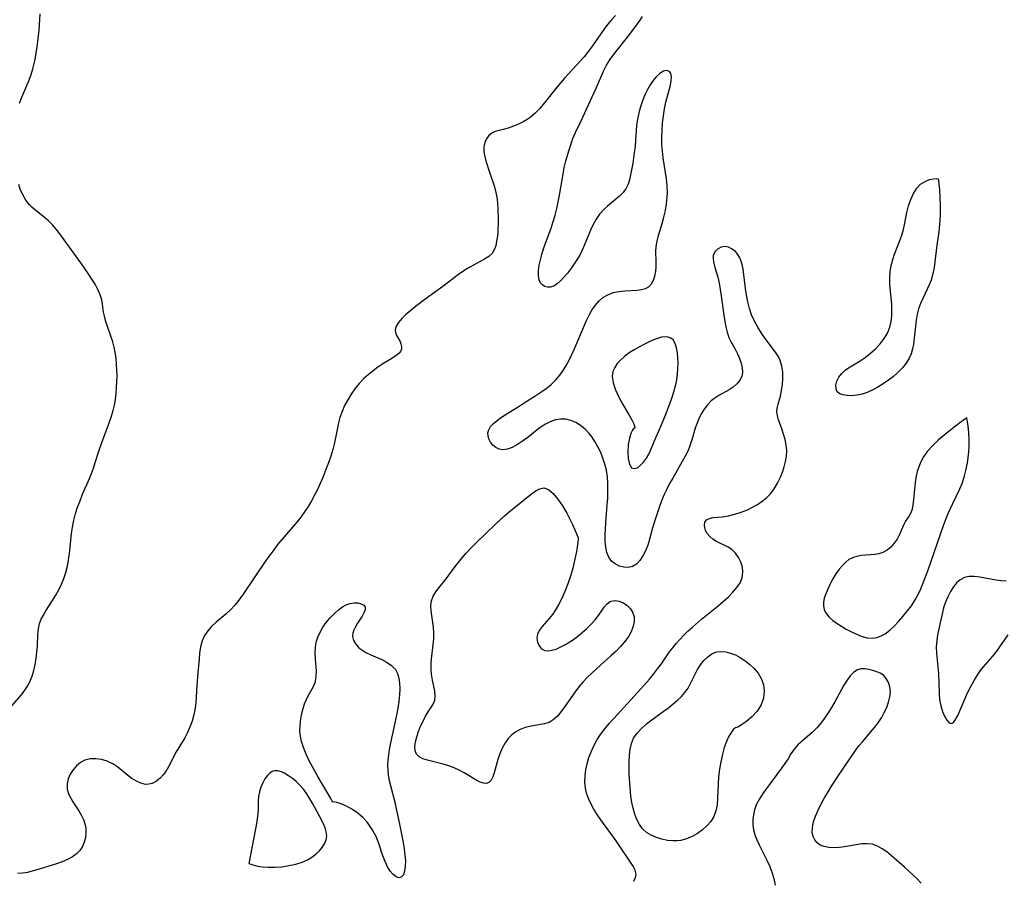
# Model space of a CAD drawing. Extents: x 1786150 to 1794352, y 2748201 to 2756403.
# Drawn here: x 1788441 to 1788711, y 2749688 to 2749924 of the extents above; entities that cross this region are included whole.
import ezdxf

# ---------------------------------------------------------------- set-up
doc = ezdxf.new("R2010")
doc.units = 0

msp = doc.modelspace()

# ---------------------------------------------------------------- linework, layer by layer
at = {"layer": 'Unknown_Line_Type', "color": 0}
for points in [[(1788604.23, 2749924.85, 44), (1788603.13, 2749923.63, 44), (1788602.07, 2749922.32, 44), (1788601.04, 2749920.95, 44), (1788597.94, 2749916.53, 44), (1788596.82, 2749914.99, 44), (1788595.64, 2749913.5, 44), (1788594.57, 2749912.27, 44), (1788592.32, 2749909.89, 44), (1788590.24, 2749907.61, 44), (1788588.25, 2749905.26, 44), (1788584.66, 2749900.72, 44), (1788583.44, 2749899.3, 44), (1788582.17, 2749897.99, 44), (1788580.83, 2749896.85, 44), (1788579.96, 2749896.26, 44), (1788579.06, 2749895.73, 44), (1788577.65, 2749895.01, 44), (1788576.21, 2749894.4, 44), (1788574.8, 2749893.9, 44), (1788573.44, 2749893.51, 44), (1788571.22, 2749892.96, 44), (1788570.29, 2749892.55, 44), (1788569.46, 2749891.89, 44), (1788568.81, 2749891, 44), (1788568.34, 2749889.95, 44), (1788568.1, 2749888.76, 44), (1788568.12, 2749887.38, 44), (1788568.32, 2749886.16, 44), (1788568.66, 2749884.91, 44), (1788569.69, 2749881.81, 44), (1788570.99, 2749877.75, 44), (1788571.41, 2749876.21, 44), (1788571.66, 2749874.95, 44), (1788571.84, 2749873.37, 44), (1788571.92, 2749871.78, 44), (1788571.98, 2749868.83, 44), (1788571.99, 2749867.49, 44), (1788571.95, 2749866.17, 44), (1788571.89, 2749865.21, 44), (1788571.8, 2749864.27, 44), (1788571.61, 2749862.89, 44), (1788571.34, 2749861.62, 44), (1788570.94, 2749860.49, 44), (1788570.35, 2749859.53, 44), (1788569.43, 2749858.7, 44), (1788568.28, 2749857.98, 44), (1788564.29, 2749855.75, 44), (1788562.87, 2749854.9, 44), (1788561.12, 2749853.73, 44), (1788556.82, 2749850.44, 44), (1788552.25, 2749847.13, 44), (1788549.33, 2749844.91, 44), (1788547.97, 2749843.81, 44), (1788546.71, 2749842.72, 44), (1788545.6, 2749841.64, 44), (1788544.69, 2749840.58, 44), (1788544.04, 2749839.55, 44), (1788543.76, 2749838.57, 44), (1788543.84, 2749837.78, 44), (1788544.15, 2749837.01, 44), (1788544.99, 2749835.5, 44), (1788545.34, 2749834.72, 44), (1788545.49, 2749833.97, 44), (1788545.46, 2749833.24, 44), (1788545.21, 2749832.58, 44), (1788544.82, 2749832.11, 44), (1788544.3, 2749831.69, 44), (1788542.83, 2749830.73, 44), (1788540.35, 2749829.18, 44), (1788539.02, 2749828.29, 44), (1788537.67, 2749827.33, 44), (1788536.34, 2749826.24, 44), (1788535.05, 2749825.06, 44), (1788533.84, 2749823.78, 44), (1788532.7, 2749822.38, 44), (1788531.66, 2749820.9, 44), (1788530.71, 2749819.36, 44), (1788529.87, 2749817.77, 44), (1788529.15, 2749816.13, 44), (1788528.58, 2749814.45, 44), (1788528.22, 2749813.07, 44), (1788527.07, 2749807.55, 44), (1788526.61, 2749805.71, 44), (1788526.05, 2749803.86, 44), (1788525.41, 2749802.03, 44), (1788524.72, 2749800.21, 44), (1788523.84, 2749798.01, 44), (1788523.14, 2749796.38, 44), (1788522.39, 2749794.77, 44), (1788521.59, 2749793.19, 44), (1788520.74, 2749791.63, 44), (1788519.84, 2749790.11, 44), (1788518.85, 2749788.61, 44), (1788517.8, 2749787.15, 44), (1788516.71, 2749785.73, 44), (1788515.56, 2749784.36, 44), (1788512.68, 2749781.11, 44), (1788511.51, 2749779.69, 44), (1788510.39, 2749778.22, 44), (1788508.23, 2749775.21, 44), (1788502.04, 2749766.05, 44), (1788500.52, 2749763.96, 44), (1788499.7, 2749762.97, 44), (1788498.52, 2749761.74, 44), (1788497.22, 2749760.55, 44), (1788494.58, 2749758.31, 44), (1788493.35, 2749757.18, 44), (1788492.26, 2749755.98, 44), (1788491.37, 2749754.67, 44), (1788490.73, 2749753.18, 44), (1788490.32, 2749751.55, 44), (1788490.05, 2749749.84, 44), (1788489.88, 2749748.08, 44), (1788489.6, 2749744.47, 44), (1788489.25, 2749740.92, 44), (1788488.97, 2749736.25, 44), (1788488.8, 2749734.69, 44), (1788488.47, 2749732.93, 44), (1788488, 2749731.19, 44), (1788487.4, 2749729.5, 44), (1788486.67, 2749727.88, 44), (1788485.95, 2749726.56, 44), (1788483.63, 2749722.72, 44), (1788481.5, 2749718.62, 44), (1788480.75, 2749717.36, 44), (1788480.08, 2749716.42, 44), (1788479.34, 2749715.59, 44), (1788478.21, 2749714.66, 44), (1788476.99, 2749714.04, 44), (1788476.1, 2749713.83, 44), (1788475.2, 2749713.81, 44), (1788473.95, 2749714.1, 44), (1788472.7, 2749714.68, 44), (1788471.46, 2749715.46, 44), (1788470.24, 2749716.37, 44), (1788467.58, 2749718.55, 44), (1788466.18, 2749719.49, 44), (1788464.68, 2749720.19, 44), (1788463.12, 2749720.65, 44), (1788461.54, 2749720.86, 44), (1788460, 2749720.82, 44), (1788458.56, 2749720.46, 44), (1788457.33, 2749719.8, 44), (1788456.25, 2749718.89, 44), (1788455.31, 2749717.79, 44), (1788454.55, 2749716.58, 44), (1788453.99, 2749715.29, 44), (1788453.67, 2749713.96, 44), (1788453.67, 2749712.62, 44), (1788454, 2749711.41, 44), (1788454.56, 2749710.21, 44), (1788455.28, 2749709.01, 44), (1788456.88, 2749706.57, 44), (1788457.62, 2749705.31, 44), (1788458.15, 2749704.17, 44), (1788458.54, 2749703.01, 44), (1788458.77, 2749701.84, 44), (1788458.81, 2749700.55, 44), (1788458.67, 2749699.25, 44), (1788458.36, 2749697.98, 44), (1788457.85, 2749696.78, 44), (1788457.14, 2749695.7, 44), (1788456.23, 2749694.74, 44), (1788455.16, 2749693.92, 44), (1788453.78, 2749693.16, 44), (1788452.28, 2749692.54, 44), (1788450.71, 2749692, 44), (1788445.96, 2749690.58, 44), (1788444.39, 2749690.07, 44), (1788442.83, 2749689.65, 44), (1788441.46, 2749689.45, 44), (1788440.04, 2749689.37, 44)], [(1788440.58, 2749900.79, 44), (1788441.26, 2749902.44, 44), (1788442.63, 2749905.57, 44), (1788443.23, 2749907.07, 44), (1788443.78, 2749908.59, 44), (1788444.25, 2749910.14, 44), (1788444.85, 2749912.72, 44), (1788445.18, 2749914.44, 44), (1788445.46, 2749916.19, 44), (1788445.66, 2749917.72, 44), (1788445.96, 2749920.81, 44), (1788446.3, 2749925.27, 44)], [(1788609.29, 2749687.29, 44), (1788609.76, 2749688.22, 44), (1788609.9, 2749689.2, 44), (1788609.66, 2749690.27, 44), (1788609.1, 2749691.37, 44), (1788604.45, 2749698.28, 44), (1788600.25, 2749704.08, 44), (1788599.23, 2749705.56, 44), (1788598.28, 2749707.05, 44), (1788597.44, 2749708.57, 44), (1788596.8, 2749709.95, 44), (1788596.3, 2749711.37, 44), (1788595.97, 2749712.81, 44), (1788595.83, 2749714.46, 44), (1788595.89, 2749716.13, 44), (1788596.12, 2749717.81, 44), (1788596.48, 2749719.49, 44), (1788596.96, 2749721.15, 44), (1788597.55, 2749722.79, 44), (1788598.25, 2749724.39, 44), (1788599.08, 2749725.94, 44), (1788600.12, 2749727.52, 44), (1788601.29, 2749729.04, 44), (1788602.53, 2749730.53, 44), (1788603.75, 2749731.92, 44), (1788611.17, 2749740.01, 44), (1788613.55, 2749742.72, 44), (1788614.69, 2749744.09, 44), (1788615.8, 2749745.48, 44), (1788616.85, 2749746.89, 44), (1788619.09, 2749750.15, 44), (1788619.96, 2749751.32, 44), (1788620.91, 2749752.46, 44), (1788621.91, 2749753.57, 44), (1788622.95, 2749754.67, 44), (1788624.13, 2749755.83, 44), (1788625.35, 2749756.97, 44), (1788627.87, 2749759.17, 44), (1788632.45, 2749762.85, 44), (1788633.88, 2749764.05, 44), (1788635.23, 2749765.27, 44), (1788636.47, 2749766.53, 44), (1788637.56, 2749767.82, 44), (1788638.43, 2749769.15, 44), (1788639, 2749770.54, 44), (1788639.16, 2749771.28, 44), (1788639.21, 2749772.04, 44), (1788639.07, 2749773.44, 44), (1788638.66, 2749774.81, 44), (1788638.02, 2749776.1, 44), (1788637.19, 2749777.26, 44), (1788636.17, 2749778.24, 44), (1788635.18, 2749778.9, 44), (1788631.97, 2749780.5, 44), (1788630.97, 2749781.14, 44), (1788630.1, 2749781.87, 44), (1788629.41, 2749782.68, 44), (1788628.97, 2749783.47, 44), (1788628.83, 2749783.85, 44), (1788628.66, 2749784.86, 44), (1788628.79, 2749785.75, 44), (1788629.24, 2749786.43, 44), (1788630.01, 2749786.81, 44), (1788631.05, 2749787.01, 44), (1788633.66, 2749787.27, 44), (1788635.29, 2749787.55, 44), (1788637, 2749787.97, 44), (1788638.74, 2749788.52, 44), (1788640.47, 2749789.2, 44), (1788641.87, 2749789.87, 44), (1788643.22, 2749790.64, 44), (1788644.5, 2749791.5, 44), (1788645.69, 2749792.46, 44), (1788646.76, 2749793.53, 44), (1788647.83, 2749794.93, 44), (1788648.74, 2749796.46, 44), (1788649.51, 2749798.08, 44), (1788650.08, 2749799.5, 44), (1788650.56, 2749800.95, 44), (1788650.93, 2749802.4, 44), (1788651.17, 2749803.86, 44), (1788651.25, 2749805.32, 44), (1788651.12, 2749806.88, 44), (1788650.82, 2749808.42, 44), (1788650.4, 2749809.92, 44), (1788649.92, 2749811.37, 44), (1788649.02, 2749813.88, 44), (1788648.71, 2749814.97, 44), (1788648.57, 2749816.04, 44), (1788648.64, 2749817.08, 44), (1788648.87, 2749818.14, 44), (1788649.51, 2749820.36, 44), (1788649.86, 2749821.92, 44), (1788650.1, 2749823.55, 44), (1788650.22, 2749825.23, 44), (1788650.19, 2749826.9, 44), (1788649.96, 2749828.54, 44), (1788649.49, 2749830.11, 44), (1788648.9, 2749831.29, 44), (1788648.16, 2749832.42, 44), (1788645.36, 2749836.15, 44), (1788644.3, 2749837.68, 44), (1788643.29, 2749839.28, 44), (1788642.39, 2749840.93, 44), (1788641.63, 2749842.66, 44), (1788641.05, 2749844.41, 44), (1788640.6, 2749846.21, 44), (1788640.25, 2749848.04, 44), (1788639.97, 2749849.88, 44), (1788639.26, 2749855.23, 44), (1788638.93, 2749856.87, 44), (1788638.4, 2749858.32, 44), (1788637.84, 2749859.23, 44), (1788637.17, 2749860.01, 44), (1788636.27, 2749860.73, 44), (1788635.3, 2749861.2, 44), (1788634.31, 2749861.4, 44), (1788633.23, 2749861.24, 44), (1788632.28, 2749860.73, 44), (1788631.53, 2749859.96, 44), (1788631.1, 2749858.96, 44), (1788631.05, 2749857.97, 44), (1788631.22, 2749856.88, 44), (1788631.53, 2749855.68, 44), (1788632.3, 2749853.05, 44), (1788632.68, 2749851.39, 44), (1788633, 2749849.66, 44), (1788633.28, 2749847.89, 44), (1788634.02, 2749842.49, 44), (1788634.26, 2749840.9, 44), (1788634.54, 2749839.35, 44), (1788634.91, 2749837.87, 44), (1788635.4, 2749836.48, 44), (1788635.92, 2749835.39, 44), (1788637.08, 2749833.29, 44), (1788637.73, 2749832.01, 44), (1788638.29, 2749830.72, 44), (1788638.73, 2749829.42, 44), (1788639.01, 2749828.15, 44), (1788639.08, 2749826.93, 44), (1788638.89, 2749825.78, 44), (1788638.37, 2749824.71, 44), (1788637.56, 2749823.73, 44), (1788636.56, 2749822.86, 44), (1788635.41, 2749822.06, 44), (1788632.63, 2749820.5, 44), (1788631.27, 2749819.63, 44), (1788630.51, 2749819.03, 44), (1788629.49, 2749817.99, 44), (1788628.59, 2749816.81, 44), (1788627.8, 2749815.53, 44), (1788627.12, 2749814.16, 44), (1788626.53, 2749812.73, 44), (1788626.15, 2749811.6, 44), (1788625.32, 2749808.62, 44), (1788624.79, 2749807.02, 44), (1788624.15, 2749805.43, 44), (1788623.41, 2749803.9, 44), (1788622.58, 2749802.38, 44), (1788619.95, 2749797.88, 44), (1788619.11, 2749796.39, 44), (1788618.31, 2749794.87, 44), (1788617.57, 2749793.32, 44), (1788616.85, 2749791.58, 44), (1788616.2, 2749789.81, 44), (1788615.04, 2749786.24, 44), (1788614.33, 2749783.86, 44), (1788613.37, 2749780.39, 44), (1788613.08, 2749779.45, 44), (1788612.48, 2749777.91, 44), (1788611.76, 2749776.49, 44), (1788610.92, 2749775.26, 44), (1788609.98, 2749774.26, 44), (1788608.91, 2749773.59, 44), (1788607.76, 2749773.32, 44), (1788606.55, 2749773.39, 44), (1788605.34, 2749773.72, 44), (1788604.19, 2749774.3, 44), (1788603.18, 2749775.1, 44), (1788602.38, 2749776.13, 44), (1788601.85, 2749777.41, 44), (1788601.55, 2749778.88, 44), (1788601.43, 2749780.49, 44), (1788601.42, 2749782.19, 44), (1788601.58, 2749785.55, 44), (1788601.99, 2749790.49, 44), (1788602.1, 2749792.42, 44), (1788602.15, 2749794.35, 44), (1788602.13, 2749796.27, 44), (1788602.01, 2749798.17, 44), (1788601.74, 2749800.04, 44), (1788601.34, 2749801.71, 44), (1788600.81, 2749803.34, 44), (1788600.17, 2749804.93, 44), (1788599.43, 2749806.45, 44), (1788598.61, 2749807.91, 44), (1788597.84, 2749809.06, 44), (1788597, 2749810.13, 44), (1788595.88, 2749811.29, 44), (1788594.65, 2749812.29, 44), (1788593.35, 2749813.11, 44), (1788591.98, 2749813.7, 44), (1788590.57, 2749814.03, 44), (1788589.16, 2749814.05, 44), (1788587.75, 2749813.81, 44), (1788586.34, 2749813.34, 44), (1788584.98, 2749812.68, 44), (1788583.85, 2749811.95, 44), (1788582.75, 2749811.14, 44), (1788580.14, 2749809.05, 44), (1788578.72, 2749807.99, 44), (1788577.3, 2749807.05, 44), (1788575.9, 2749806.28, 44), (1788574.55, 2749805.77, 44), (1788573.28, 2749805.61, 44), (1788572.29, 2749805.81, 44), (1788571.39, 2749806.27, 44), (1788570.6, 2749806.93, 44), (1788569.96, 2749807.72, 44), (1788569.49, 2749808.62, 44), (1788569.26, 2749809.46, 44), (1788569.23, 2749810.31, 44), (1788569.42, 2749811.14, 44), (1788569.95, 2749812.04, 44), (1788570.75, 2749812.88, 44), (1788571.73, 2749813.7, 44), (1788572.57, 2749814.31, 44), (1788573.46, 2749814.92, 44), (1788577.55, 2749817.44, 44), (1788579.12, 2749818.49, 44), (1788582.33, 2749820.49, 44), (1788583.77, 2749821.44, 44), (1788585.18, 2749822.47, 44), (1788586.54, 2749823.58, 44), (1788587.81, 2749824.77, 44), (1788588.96, 2749826.07, 44), (1788589.9, 2749827.37, 44), (1788590.73, 2749828.75, 44), (1788591.5, 2749830.19, 44), (1788592.89, 2749833.17, 44), (1788596.3, 2749841.11, 44), (1788596.97, 2749842.56, 44), (1788597.76, 2749843.95, 44), (1788598.66, 2749845.24, 44), (1788599.67, 2749846.4, 44), (1788600.79, 2749847.39, 44), (1788602.11, 2749848.2, 44), (1788603.59, 2749848.76, 44), (1788605.16, 2749849.1, 44), (1788606.76, 2749849.28, 44), (1788610.2, 2749849.45, 44), (1788611.42, 2749849.6, 44), (1788612.52, 2749849.88, 44), (1788613.44, 2749850.38, 44), (1788614.17, 2749851.15, 44), (1788614.7, 2749852.16, 44), (1788615.07, 2749853.32, 44), (1788615.31, 2749854.6, 44), (1788615.43, 2749855.95, 44), (1788615.45, 2749857.33, 44), (1788615.33, 2749860.08, 44), (1788615.39, 2749861.45, 44), (1788615.66, 2749862.93, 44), (1788616.08, 2749864.44, 44), (1788617.07, 2749867.7, 44), (1788617.53, 2749869.47, 44), (1788617.93, 2749871.28, 44), (1788618.24, 2749873.13, 44), (1788618.43, 2749874.99, 44), (1788618.48, 2749876.27, 44), (1788618.44, 2749878.09, 44), (1788618.25, 2749879.99, 44), (1788617.34, 2749885.76, 44), (1788617.13, 2749887.58, 44), (1788617, 2749889.42, 44), (1788616.97, 2749891.39, 44), (1788617.04, 2749893.36, 44), (1788617.18, 2749895.33, 44), (1788617.4, 2749897.27, 44), (1788617.7, 2749899.17, 44), (1788618.08, 2749901, 44), (1788619.31, 2749905.68, 44), (1788619.55, 2749907.01, 44), (1788619.58, 2749908.03, 44), (1788619.43, 2749908.86, 44), (1788619.07, 2749909.44, 44), (1788618.36, 2749909.71, 44), (1788617.45, 2749909.55, 44), (1788616.43, 2749908.94, 44), (1788615.39, 2749907.98, 44), (1788614.56, 2749906.98, 44), (1788613.77, 2749905.82, 44), (1788613.04, 2749904.55, 44), (1788612.32, 2749903.03, 44), (1788611.68, 2749901.44, 44), (1788611.12, 2749899.78, 44), (1788610.65, 2749898.08, 44), (1788610.27, 2749896.37, 44), (1788610.01, 2749894.63, 44), (1788609.89, 2749893.28, 44), (1788609.73, 2749890.58, 44), (1788609.6, 2749888.9, 44), (1788609.41, 2749887.22, 44), (1788608.97, 2749884.26, 44), (1788608.56, 2749881.99, 44), (1788608.09, 2749879.74, 44), (1788607.71, 2749878.52, 44), (1788607.15, 2749877.39, 44), (1788606.34, 2749876.28, 44), (1788605.36, 2749875.26, 44), (1788604.27, 2749874.31, 44), (1788602.03, 2749872.47, 44), (1788600.91, 2749871.45, 44), (1788599.89, 2749870.25, 44), (1788598.97, 2749868.89, 44), (1788598.15, 2749867.42, 44), (1788597.41, 2749865.87, 44), (1788595.74, 2749861.86, 44), (1788595.11, 2749860.45, 44), (1788594.41, 2749859.07, 44), (1788593.8, 2749858.01, 44), (1788592.93, 2749856.64, 44), (1788592, 2749855.33, 44), (1788591.04, 2749854.1, 44), (1788590.07, 2749852.96, 44), (1788589.15, 2749851.97, 44), (1788588.22, 2749851.15, 44), (1788587.28, 2749850.55, 44), (1788586.41, 2749850.27, 44), (1788585.57, 2749850.22, 44), (1788584.79, 2749850.43, 44), (1788584.16, 2749850.86, 44), (1788583.65, 2749851.49, 44), (1788583.3, 2749852.29, 44), (1788583.09, 2749853.48, 44), (1788583.11, 2749854.84, 44), (1788583.3, 2749856.31, 44), (1788583.62, 2749857.76, 44), (1788584.03, 2749859.25, 44), (1788584.51, 2749860.78, 44), (1788585.04, 2749862.32, 44), (1788586.56, 2749866.48, 44), (1788587.14, 2749868.25, 44), (1788587.65, 2749870.05, 44), (1788588.11, 2749871.87, 44), (1788588.52, 2749873.7, 44), (1788588.88, 2749875.54, 44), (1788589.84, 2749881.23, 44), (1788590.19, 2749883.1, 44), (1788590.61, 2749884.93, 44), (1788591.5, 2749887.98, 44), (1788592.21, 2749890.14, 44), (1788592.57, 2749891.1, 44), (1788593.26, 2749892.71, 44), (1788594.82, 2749895.91, 44), (1788596.32, 2749899.1, 44), (1788598.95, 2749904.9, 44), (1788600.97, 2749909.54, 44), (1788601.8, 2749911.15, 44), (1788602.71, 2749912.61, 44), (1788603.72, 2749914.02, 44), (1788608.17, 2749919.7, 44), (1788610.27, 2749922.5, 44), (1788611.03, 2749923.55, 44), (1788611.68, 2749924.54, 44)], [(1788692.82, 2749880.01, 44), (1788693.03, 2749878.58, 44), (1788693.2, 2749876.97, 44), (1788693.34, 2749874.93, 44), (1788693.43, 2749872.59, 44), (1788693.4, 2749870.07, 44), (1788693.23, 2749867.5, 44), (1788693, 2749865.48, 44), (1788692.48, 2749861.77, 44), (1788691.71, 2749855.7, 44), (1788691.37, 2749853.91, 44), (1788690.89, 2749852.18, 44), (1788690.39, 2749850.92, 44), (1788688.59, 2749847.18, 44), (1788687.99, 2749845.78, 44), (1788687.48, 2749844.33, 44), (1788687.07, 2749842.85, 44), (1788686.78, 2749841.23, 44), (1788686.58, 2749839.58, 44), (1788686.26, 2749836.28, 44), (1788686.04, 2749834.66, 44), (1788685.77, 2749833.31, 44), (1788685.39, 2749832.01, 44), (1788684.87, 2749830.77, 44), (1788684.03, 2749829.4, 44), (1788683.01, 2749828.12, 44), (1788681.84, 2749826.92, 44), (1788680.55, 2749825.78, 44), (1788679.18, 2749824.7, 44), (1788677.75, 2749823.7, 44), (1788676.27, 2749822.78, 44), (1788674.76, 2749821.98, 44), (1788673.35, 2749821.36, 44), (1788671.93, 2749820.89, 44), (1788670.52, 2749820.59, 44), (1788669.16, 2749820.47, 44), (1788667.89, 2749820.49, 44), (1788666.76, 2749820.68, 44), (1788665.82, 2749821.03, 44), (1788665.15, 2749821.58, 44), (1788664.8, 2749822.4, 44), (1788664.78, 2749823.4, 44), (1788665.04, 2749824.47, 44), (1788665.58, 2749825.57, 44), (1788666.37, 2749826.6, 44), (1788667.42, 2749827.54, 44), (1788668.66, 2749828.4, 44), (1788671.43, 2749830.08, 44), (1788672.83, 2749831, 44), (1788674.28, 2749832.13, 44), (1788675.64, 2749833.37, 44), (1788676.89, 2749834.72, 44), (1788678, 2749836.16, 44), (1788678.92, 2749837.68, 44), (1788679.6, 2749839.29, 44), (1788679.96, 2749840.8, 44), (1788680.13, 2749842.38, 44), (1788680.16, 2749843.99, 44), (1788680.09, 2749845.63, 44), (1788679.61, 2749850.9, 44), (1788679.56, 2749852.7, 44), (1788679.68, 2749854.44, 44), (1788679.96, 2749856.17, 44), (1788680.39, 2749857.86, 44), (1788680.87, 2749859.28, 44), (1788682.51, 2749863.49, 44), (1788682.92, 2749864.76, 44), (1788683.29, 2749866.05, 44), (1788683.59, 2749867.36, 44), (1788684.26, 2749870.76, 44), (1788684.72, 2749872.56, 44), (1788685.3, 2749874.34, 44), (1788686.04, 2749875.98, 44), (1788686.95, 2749877.39, 44), (1788688.03, 2749878.51, 44), (1788689.26, 2749879.29, 44), (1788690.5, 2749879.78, 44), (1788691.61, 2749880.03, 44), (1788692.42, 2749880.09, 44), (1788692.82, 2749880.01, 44)], [(1788437.82, 2749734.63, 44), (1788441.12, 2749738.4, 44), (1788442.1, 2749739.66, 44), (1788442.81, 2749740.77, 44), (1788443.42, 2749741.94, 44), (1788444.03, 2749743.48, 44), (1788444.5, 2749745.09, 44), (1788444.86, 2749746.73, 44), (1788445.14, 2749748.4, 44), (1788445.35, 2749750.06, 44), (1788445.5, 2749751.71, 44), (1788445.67, 2749754.93, 44), (1788445.8, 2749756.46, 44), (1788446.1, 2749757.93, 44), (1788446.55, 2749759.11, 44), (1788447.16, 2749760.27, 44), (1788447.86, 2749761.42, 44), (1788449.69, 2749764.24, 44), (1788450.6, 2749765.72, 44), (1788451.41, 2749767.21, 44), (1788452.14, 2749768.75, 44), (1788452.78, 2749770.34, 44), (1788453.32, 2749771.98, 44), (1788453.73, 2749773.67, 44), (1788454.05, 2749775.4, 44), (1788454.3, 2749777.15, 44), (1788454.91, 2749782.56, 44), (1788455.16, 2749784.44, 44), (1788455.51, 2749786.29, 44), (1788455.98, 2749788.11, 44), (1788456.55, 2749789.9, 44), (1788457.21, 2749791.67, 44), (1788457.92, 2749793.42, 44), (1788459.77, 2749797.71, 44), (1788460.35, 2749799.16, 44), (1788460.88, 2749800.63, 44), (1788461.38, 2749802.11, 44), (1788462.47, 2749805.57, 44), (1788463.11, 2749807.37, 44), (1788465.15, 2749812.75, 44), (1788465.78, 2749814.56, 44), (1788466.32, 2749816.4, 44), (1788466.66, 2749817.92, 44), (1788466.93, 2749819.45, 44), (1788467.13, 2749821.07, 44), (1788467.27, 2749822.69, 44), (1788467.35, 2749824.32, 44), (1788467.37, 2749825.94, 44), (1788467.34, 2749827.56, 44), (1788467.25, 2749829.16, 44), (1788467.09, 2749830.74, 44), (1788466.88, 2749832.3, 44), (1788466.58, 2749833.82, 44), (1788466.21, 2749835.3, 44), (1788465.71, 2749836.81, 44), (1788464.63, 2749839.71, 44), (1788464.17, 2749841.14, 44), (1788463.89, 2749842.26, 44), (1788463.68, 2749843.36, 44), (1788463.4, 2749845.62, 44), (1788463.19, 2749846.74, 44), (1788462.74, 2749848.17, 44), (1788462.1, 2749849.6, 44), (1788461.33, 2749851.04, 44), (1788460.46, 2749852.49, 44), (1788459.49, 2749853.98, 44), (1788457.42, 2749856.97, 44), (1788451.64, 2749864.94, 44), (1788450.65, 2749866.17, 44), (1788449.61, 2749867.34, 44), (1788448.53, 2749868.43, 44), (1788447.41, 2749869.43, 44), (1788444.68, 2749871.56, 44), (1788443.98, 2749872.18, 44), (1788443.33, 2749872.86, 44), (1788442.32, 2749874.17, 44), (1788441.48, 2749875.61, 44), (1788440.82, 2749877.17, 44), (1788440.42, 2749878.48, 44)], [(1788609.42, 2749811.51, 44), (1788609.19, 2749811.43, 44), (1788608.87, 2749810.98, 44), (1788608.46, 2749810.08, 44), (1788608.08, 2749808.86, 44), (1788607.75, 2749807.05, 44), (1788607.62, 2749805.11, 44), (1788607.73, 2749803.25, 44), (1788608.08, 2749801.71, 44), (1788608.68, 2749800.72, 44), (1788609.4, 2749800.46, 44), (1788610.24, 2749800.72, 44), (1788611.1, 2749801.39, 44), (1788611.94, 2749802.27, 44), (1788612.71, 2749803.3, 44), (1788613.38, 2749804.45, 44), (1788613.83, 2749805.46, 44), (1788614.82, 2749807.89, 44), (1788616.81, 2749812.26, 44), (1788617.99, 2749815.11, 44), (1788619.15, 2749818.2, 44), (1788619.73, 2749819.84, 44), (1788620.25, 2749821.5, 44), (1788620.69, 2749823.16, 44), (1788621.04, 2749824.82, 44), (1788621.26, 2749826.37, 44), (1788621.38, 2749827.91, 44), (1788621.42, 2749829.41, 44), (1788621.37, 2749830.86, 44), (1788621.25, 2749832.24, 44), (1788621.02, 2749833.63, 44), (1788620.64, 2749834.83, 44), (1788620.05, 2749835.77, 44), (1788619.44, 2749836.27, 44), (1788618.71, 2749836.57, 44), (1788617.89, 2749836.67, 44), (1788616.86, 2749836.53, 44), (1788615.75, 2749836.19, 44), (1788614.99, 2749835.89, 44), (1788613.64, 2749835.31, 44), (1788612.25, 2749834.64, 44), (1788610.83, 2749833.89, 44), (1788609.41, 2749833.08, 44), (1788608.04, 2749832.21, 44), (1788606.75, 2749831.27, 44), (1788605.59, 2749830.24, 44), (1788604.73, 2749829.27, 44), (1788604.03, 2749828.23, 44), (1788603.53, 2749827.13, 44), (1788603.33, 2749825.85, 44), (1788603.56, 2749824.05, 44), (1788604.23, 2749822.09, 44), (1788605.18, 2749820.07, 44), (1788606.28, 2749818.08, 44), (1788608.04, 2749815.1, 44), (1788608.74, 2749813.83, 44), (1788609.25, 2749812.78, 44), (1788609.53, 2749811.85, 44), (1788609.42, 2749811.51, 44)], [(1788700.71, 2749814.4, 44), (1788699.81, 2749813.8, 44), (1788698.79, 2749813.07, 44), (1788697.56, 2749812.12, 44), (1788694.53, 2749809.68, 44), (1788692.88, 2749808.27, 44), (1788691.29, 2749806.76, 44), (1788689.86, 2749805.18, 44), (1788688.84, 2749803.74, 44), (1788688.04, 2749802.32, 44), (1788687.49, 2749800.96, 44), (1788687.1, 2749799.66, 44), (1788686.81, 2749798.35, 44), (1788686.66, 2749797.42, 44), (1788686.36, 2749794.83, 44), (1788686.09, 2749791.89, 44), (1788685.91, 2749790.55, 44), (1788685.66, 2749789.34, 44), (1788685.3, 2749788.3, 44), (1788684.87, 2749787.53, 44), (1788683.9, 2749786.09, 44), (1788683.35, 2749784.98, 44), (1788682.24, 2749782.42, 44), (1788681.56, 2749781.11, 44), (1788680.79, 2749779.97, 44), (1788679.88, 2749778.94, 44), (1788678.84, 2749778.08, 44), (1788677.68, 2749777.43, 44), (1788676.59, 2749777.09, 44), (1788675.43, 2749776.89, 44), (1788671.74, 2749776.58, 44), (1788670.49, 2749776.37, 44), (1788669.31, 2749775.99, 44), (1788668.35, 2749775.48, 44), (1788667.46, 2749774.81, 44), (1788666.63, 2749774.01, 44), (1788665.66, 2749772.85, 44), (1788664.76, 2749771.58, 44), (1788663.95, 2749770.22, 44), (1788663.2, 2749768.83, 44), (1788662.54, 2749767.43, 44), (1788661.97, 2749766.06, 44), (1788661.58, 2749764.9, 44), (1788661.36, 2749763.76, 44), (1788661.36, 2749762.78, 44), (1788661.56, 2749761.84, 44), (1788661.94, 2749760.95, 44), (1788662.81, 2749759.83, 44), (1788663.96, 2749758.81, 44), (1788665.07, 2749757.98, 44), (1788666.28, 2749757.19, 44), (1788667.55, 2749756.43, 44), (1788668.86, 2749755.73, 44), (1788670.19, 2749755.09, 44), (1788671.74, 2749754.48, 44), (1788673.27, 2749754.06, 44), (1788674.78, 2749753.95, 44), (1788675.98, 2749754.13, 44), (1788677.15, 2749754.54, 44), (1788678.27, 2749755.14, 44), (1788679.56, 2749756.1, 44), (1788680.79, 2749757.24, 44), (1788681.97, 2749758.5, 44), (1788683.13, 2749759.84, 44), (1788684.35, 2749761.31, 44), (1788685.51, 2749762.84, 44), (1788686.57, 2749764.45, 44), (1788687.38, 2749765.95, 44), (1788688.1, 2749767.51, 44), (1788688.76, 2749769.11, 44), (1788689.96, 2749772.39, 44), (1788694.43, 2749785.09, 44), (1788695.53, 2749787.94, 44), (1788696.75, 2749790.71, 44), (1788698.77, 2749794.9, 44), (1788699.4, 2749796.39, 44), (1788699.98, 2749798.1, 44), (1788700.48, 2749799.97, 44), (1788700.9, 2749802.06, 44), (1788701.19, 2749804.2, 44), (1788701.35, 2749806.31, 44), (1788701.38, 2749808.32, 44), (1788701.28, 2749810.37, 44), (1788701.09, 2749812.11, 44), (1788700.92, 2749813.33, 44), (1788700.71, 2749814.4, 44)], [(1788593.95, 2749781.44, 44), (1788593.98, 2749781.16, 44), (1788593.91, 2749780.3, 44), (1788593.74, 2749778.95, 44), (1788593.45, 2749777.23, 44), (1788593.03, 2749775.23, 44), (1788592.5, 2749773.15, 44), (1788591.86, 2749770.98, 44), (1788591.12, 2749768.82, 44), (1788590.32, 2749766.73, 44), (1788589.47, 2749764.79, 44), (1788588.61, 2749763.12, 44), (1788587.78, 2749761.73, 44), (1788586.91, 2749760.46, 44), (1788586.02, 2749759.29, 44), (1788584.08, 2749757.1, 44), (1788583.29, 2749756.08, 44), (1788582.78, 2749755.04, 44), (1788582.62, 2749753.93, 44), (1788582.79, 2749752.83, 44), (1788583.24, 2749751.83, 44), (1788583.93, 2749751.04, 44), (1788584.85, 2749750.56, 44), (1788585.76, 2749750.46, 44), (1788586.8, 2749750.61, 44), (1788587.91, 2749750.95, 44), (1788589.07, 2749751.44, 44), (1788590.17, 2749752.02, 44), (1788591.29, 2749752.69, 44), (1788592.4, 2749753.42, 44), (1788593.78, 2749754.42, 44), (1788595.12, 2749755.49, 44), (1788596.41, 2749756.61, 44), (1788597.6, 2749757.78, 44), (1788598.67, 2749759, 44), (1788599.58, 2749760.2, 44), (1788601.16, 2749762.45, 44), (1788601.94, 2749763.35, 44), (1788602.79, 2749763.99, 44), (1788603.07, 2749764.11, 44), (1788604.15, 2749764.29, 44), (1788605.29, 2749764.11, 44), (1788606.42, 2749763.63, 44), (1788607.48, 2749762.92, 44), (1788608.39, 2749762, 44), (1788609.03, 2749760.9, 44), (1788609.33, 2749759.75, 44), (1788609.35, 2749758.5, 44), (1788609.12, 2749757.2, 44), (1788608.95, 2749756.67, 44), (1788608.45, 2749755.5, 44), (1788607.69, 2749754.2, 44), (1788606.75, 2749752.94, 44), (1788605.62, 2749751.66, 44), (1788604.39, 2749750.41, 44), (1788603.08, 2749749.18, 44), (1788599, 2749745.52, 44), (1788597.72, 2749744.33, 44), (1788596.48, 2749743.11, 44), (1788595.3, 2749741.85, 44), (1788594.19, 2749740.56, 44), (1788593.16, 2749739.21, 44), (1788590.37, 2749735.19, 44), (1788589.34, 2749733.79, 44), (1788588.28, 2749732.54, 44), (1788587.17, 2749731.51, 44), (1788585.99, 2749730.78, 44), (1788584.76, 2749730.39, 44), (1788582.12, 2749729.97, 44), (1788580.76, 2749729.72, 44), (1788579.41, 2749729.38, 44), (1788578.09, 2749728.91, 44), (1788576.85, 2749728.27, 44), (1788575.75, 2749727.42, 44), (1788574.78, 2749726.4, 44), (1788573.94, 2749725.22, 44), (1788573.15, 2749723.76, 44), (1788572.5, 2749722.2, 44), (1788571.96, 2749720.62, 44), (1788570.91, 2749716.99, 44), (1788570.55, 2749715.89, 44), (1788570.08, 2749715.01, 44), (1788569.47, 2749714.37, 44), (1788568.74, 2749714.05, 44), (1788567.96, 2749714.1, 44), (1788567.1, 2749714.42, 44), (1788566.15, 2749714.92, 44), (1788562.65, 2749716.98, 44), (1788561.31, 2749717.69, 44), (1788559.91, 2749718.34, 44), (1788558.48, 2749718.91, 44), (1788556.96, 2749719.37, 44), (1788552.6, 2749720.44, 44), (1788551.37, 2749720.85, 44), (1788550.35, 2749721.38, 44), (1788549.62, 2749722.08, 44), (1788549.24, 2749723.04, 44), (1788549.17, 2749724.2, 44), (1788549.34, 2749725.5, 44), (1788549.68, 2749726.89, 44), (1788550.16, 2749728.32, 44), (1788550.74, 2749729.75, 44), (1788551.39, 2749731.15, 44), (1788552.09, 2749732.49, 44), (1788552.83, 2749733.71, 44), (1788553.57, 2749734.8, 44), (1788554.22, 2749735.82, 44), (1788554.65, 2749736.87, 44), (1788554.76, 2749738.11, 44), (1788554.61, 2749739.46, 44), (1788553.97, 2749742.43, 44), (1788553.72, 2749744.02, 44), (1788553.64, 2749745.41, 44), (1788553.66, 2749746.82, 44), (1788553.76, 2749748.25, 44), (1788554.22, 2749752.12, 44), (1788554.35, 2749753.72, 44), (1788554.38, 2749755.34, 44), (1788554.29, 2749756.95, 44), (1788553.64, 2749761.46, 44), (1788553.58, 2749762.87, 44), (1788553.75, 2749764.21, 44), (1788554.21, 2749765.44, 44), (1788554.92, 2749766.63, 44), (1788555.78, 2749767.81, 44), (1788557.73, 2749770.24, 44), (1788560.22, 2749773.56, 44), (1788562.18, 2749776.02, 44), (1788563.23, 2749777.23, 44), (1788564.55, 2749778.65, 44), (1788565.92, 2749780.04, 44), (1788571.25, 2749785.18, 44), (1788573.8, 2749787.51, 44), (1788575.05, 2749788.57, 44), (1788581.19, 2749793.55, 44), (1788582.35, 2749794.37, 44), (1788583.47, 2749794.95, 44), (1788584.56, 2749795.18, 44), (1788585.8, 2749794.74, 44), (1788587.11, 2749793.66, 44), (1788588.43, 2749792.11, 44), (1788589.7, 2749790.24, 44), (1788590.88, 2749788.22, 44), (1788591.91, 2749786.21, 44), (1788592.41, 2749785.14, 44), (1788593.06, 2749783.63, 44), (1788593.95, 2749781.44, 44)], [(1788711.49, 2749769.58, 44), (1788710.12, 2749769.66, 44), (1788708.7, 2749769.86, 44), (1788704.26, 2749770.68, 44), (1788702.76, 2749770.87, 44), (1788701.35, 2749770.87, 44), (1788700.04, 2749770.6, 44), (1788698.92, 2749769.99, 44), (1788697.91, 2749769.09, 44), (1788697.01, 2749767.98, 44), (1788696.2, 2749766.7, 44), (1788695.49, 2749765.3, 44), (1788694.87, 2749763.81, 44), (1788694.35, 2749762.26, 44), (1788694.04, 2749761.02, 44), (1788693.38, 2749758.15, 44), (1788693.02, 2749756.53, 44), (1788692.69, 2749754.89, 44), (1788692.45, 2749753.24, 44), (1788692.33, 2749751.58, 44), (1788692.36, 2749749.76, 44), (1788692.89, 2749744.26, 44), (1788693.08, 2749738.74, 44), (1788693.25, 2749736.99, 44), (1788693.58, 2749735.34, 44), (1788694.05, 2749733.83, 44), (1788694.6, 2749732.5, 44), (1788695.21, 2749731.43, 44), (1788695.85, 2749730.72, 44), (1788696.48, 2749730.49, 44), (1788697.07, 2749730.82, 44), (1788697.64, 2749731.6, 44), (1788698.22, 2749732.71, 44), (1788700.16, 2749737.2, 44), (1788700.93, 2749738.92, 44), (1788701.78, 2749740.66, 44), (1788702.7, 2749742.36, 44), (1788703.72, 2749744, 44), (1788704.48, 2749745.07, 44), (1788705.29, 2749746.08, 44), (1788707.82, 2749748.99, 44), (1788708.91, 2749750.4, 44), (1788712.04, 2749754.84, 44)], [(1788526.53, 2749708.97, 44), (1788526.46, 2749709.22, 44), (1788526.08, 2749709.9, 44), (1788522.53, 2749715.94, 44), (1788521.37, 2749717.97, 44), (1788520.26, 2749720.06, 44), (1788519.27, 2749722.14, 44), (1788518.55, 2749723.91, 44), (1788518.03, 2749725.56, 44), (1788517.73, 2749727.04, 44), (1788517.6, 2749728.46, 44), (1788517.63, 2749729.8, 44), (1788517.76, 2749731.12, 44), (1788518.03, 2749732.77, 44), (1788518.4, 2749734.37, 44), (1788518.88, 2749735.9, 44), (1788519.29, 2749736.96, 44), (1788519.75, 2749737.95, 44), (1788520.94, 2749740.03, 44), (1788521.47, 2749741.04, 44), (1788521.86, 2749742.09, 44), (1788522.09, 2749743.48, 44), (1788522.11, 2749744.95, 44), (1788521.88, 2749748.1, 44), (1788521.8, 2749749.72, 44), (1788521.85, 2749751.35, 44), (1788522.07, 2749752.8, 44), (1788522.48, 2749754.22, 44), (1788523.11, 2749755.61, 44), (1788523.9, 2749756.94, 44), (1788524.82, 2749758.2, 44), (1788525.83, 2749759.39, 44), (1788526.43, 2749760.05, 44), (1788527.05, 2749760.67, 44), (1788528.15, 2749761.69, 44), (1788529.28, 2749762.55, 44), (1788530.3, 2749763.11, 44), (1788531.33, 2749763.47, 44), (1788532.47, 2749763.65, 44), (1788533.53, 2749763.6, 44), (1788534.44, 2749763.37, 44), (1788535.13, 2749762.97, 44), (1788535.49, 2749762.41, 44), (1788535.48, 2749761.71, 44), (1788535.18, 2749760.9, 44), (1788534.69, 2749760, 44), (1788533.43, 2749758.04, 44), (1788532.83, 2749757.02, 44), (1788532.42, 2749756.15, 44), (1788532.14, 2749755.28, 44), (1788532.06, 2749754.42, 44), (1788532.31, 2749753.31, 44), (1788532.9, 2749752.27, 44), (1788533.76, 2749751.32, 44), (1788534.85, 2749750.51, 44), (1788535.67, 2749750.04, 44), (1788537.09, 2749749.38, 44), (1788540.09, 2749748.04, 44), (1788541.52, 2749747.29, 44), (1788542.78, 2749746.4, 44), (1788543.79, 2749745.33, 44), (1788544.39, 2749744.22, 44), (1788544.77, 2749742.97, 44), (1788544.97, 2749741.59, 44), (1788545.03, 2749740.13, 44), (1788544.94, 2749738.37, 44), (1788544.73, 2749736.55, 44), (1788544.44, 2749734.69, 44), (1788544.09, 2749732.81, 44), (1788542.49, 2749725.25, 44), (1788542.12, 2749723.39, 44), (1788541.87, 2749721.9, 44), (1788541.72, 2749720.52, 44), (1788541.66, 2749719.13, 44), (1788541.7, 2749717.75, 44), (1788541.86, 2749716.33, 44), (1788542.11, 2749714.91, 44), (1788542.43, 2749713.5, 44), (1788543.62, 2749708.95, 44), (1788544.06, 2749707.06, 44), (1788544.86, 2749703.33, 44), (1788545.59, 2749699.68, 44), (1788545.92, 2749697.89, 44), (1788546.2, 2749696.13, 44), (1788546.42, 2749694.43, 44), (1788546.54, 2749692.82, 44), (1788546.53, 2749691.35, 44), (1788546.35, 2749690.01, 44), (1788545.99, 2749688.97, 44), (1788545.43, 2749688.32, 44), (1788544.76, 2749688.17, 44), (1788544, 2749688.41, 44), (1788543.17, 2749689.04, 44), (1788542.37, 2749689.99, 44), (1788541.63, 2749691.18, 44), (1788540.97, 2749692.61, 44), (1788540.39, 2749694.19, 44), (1788539.29, 2749697.62, 44), (1788538.51, 2749699.52, 44), (1788537.46, 2749701.47, 44), (1788536.14, 2749703.32, 44), (1788534.86, 2749704.69, 44), (1788533.47, 2749705.89, 44), (1788532.03, 2749706.9, 44), (1788530.4, 2749707.79, 44), (1788528.92, 2749708.43, 44), (1788527.7, 2749708.84, 44), (1788526.86, 2749709.02, 44), (1788526.53, 2749708.97, 44)], [(1788637.45, 2749729.42, 44), (1788637.15, 2749729.37, 44), (1788636.67, 2749728.93, 44), (1788636.07, 2749728.13, 44), (1788635.4, 2749727, 44), (1788634.74, 2749725.57, 44), (1788634.12, 2749723.91, 44), (1788633.58, 2749722.06, 44), (1788633.12, 2749720.03, 44), (1788632.78, 2749717.95, 44), (1788632.55, 2749715.88, 44), (1788632.41, 2749713.91, 44), (1788632.27, 2749710, 44), (1788632.12, 2749708.24, 44), (1788631.8, 2749706.56, 44), (1788631.24, 2749705.01, 44), (1788630.41, 2749703.64, 44), (1788629.35, 2749702.41, 44), (1788628.11, 2749701.3, 44), (1788626.75, 2749700.32, 44), (1788625.3, 2749699.49, 44), (1788623.76, 2749698.85, 44), (1788622.17, 2749698.43, 44), (1788621.15, 2749698.31, 44), (1788620.11, 2749698.29, 44), (1788618.54, 2749698.43, 44), (1788616.99, 2749698.74, 44), (1788615.5, 2749699.21, 44), (1788614.08, 2749699.84, 44), (1788612.8, 2749700.64, 44), (1788611.69, 2749701.64, 44), (1788610.8, 2749702.83, 44), (1788610.09, 2749704.18, 44), (1788609.53, 2749705.67, 44), (1788609.08, 2749707.24, 44), (1788608.73, 2749708.88, 44), (1788608.48, 2749710.56, 44), (1788608.25, 2749713, 44), (1788608.02, 2749716.59, 44), (1788607.97, 2749718.37, 44), (1788607.97, 2749720.12, 44), (1788608.06, 2749721.82, 44), (1788608.26, 2749723.46, 44), (1788608.63, 2749725.02, 44), (1788609.22, 2749726.46, 44), (1788610.17, 2749727.89, 44), (1788611.37, 2749729.18, 44), (1788612.74, 2749730.39, 44), (1788614.23, 2749731.54, 44), (1788617.35, 2749733.79, 44), (1788618.9, 2749734.94, 44), (1788620.11, 2749735.9, 44), (1788621.26, 2749736.9, 44), (1788622.33, 2749737.95, 44), (1788623.31, 2749739.05, 44), (1788624.15, 2749740.21, 44), (1788624.88, 2749741.46, 44), (1788626.11, 2749744.06, 44), (1788626.75, 2749745.33, 44), (1788627.58, 2749746.64, 44), (1788628.53, 2749747.82, 44), (1788629.58, 2749748.84, 44), (1788630.73, 2749749.64, 44), (1788631.97, 2749750.15, 44), (1788633.22, 2749750.3, 44), (1788634.52, 2749750.19, 44), (1788635.85, 2749749.85, 44), (1788637.19, 2749749.32, 44), (1788638.51, 2749748.64, 44), (1788639.86, 2749747.75, 44), (1788641.14, 2749746.73, 44), (1788642.33, 2749745.58, 44), (1788643.38, 2749744.33, 44), (1788644.27, 2749742.9, 44), (1788644.87, 2749741.23, 44), (1788645.1, 2749739.39, 44), (1788644.91, 2749737.5, 44), (1788644.28, 2749735.67, 44), (1788643.13, 2749733.89, 44), (1788641.68, 2749732.34, 44), (1788640.17, 2749731.07, 44), (1788638.82, 2749730.12, 44), (1788637.84, 2749729.55, 44), (1788637.45, 2749729.42, 44)], [(1788688.14, 2749686.73, 44), (1788687.01, 2749687.97, 44), (1788685.93, 2749689.03, 44), (1788683.62, 2749691.12, 44), (1788679.99, 2749694.24, 44), (1788678.74, 2749695.26, 44), (1788677.47, 2749696.16, 44), (1788676.18, 2749696.89, 44), (1788674.83, 2749697.37, 44), (1788673.37, 2749697.54, 44), (1788671.86, 2749697.48, 44), (1788670.29, 2749697.26, 44), (1788667.1, 2749696.7, 44), (1788665.62, 2749696.52, 44), (1788664.17, 2749696.44, 44), (1788662.8, 2749696.5, 44), (1788661.54, 2749696.72, 44), (1788660.43, 2749697.15, 44), (1788659.6, 2749697.76, 44), (1788658.95, 2749698.55, 44), (1788658.5, 2749699.47, 44), (1788658.26, 2749700.51, 44), (1788658.29, 2749701.96, 44), (1788658.62, 2749703.5, 44), (1788659.17, 2749705.11, 44), (1788659.88, 2749706.76, 44), (1788660.71, 2749708.44, 44), (1788661.63, 2749710.12, 44), (1788662.61, 2749711.81, 44), (1788663.55, 2749713.31, 44), (1788665.49, 2749716.28, 44), (1788670.12, 2749723.1, 44), (1788671.09, 2749724.37, 44), (1788672.14, 2749725.61, 44), (1788674.3, 2749728.11, 44), (1788675.36, 2749729.39, 44), (1788676.35, 2749730.7, 44), (1788677.26, 2749732.09, 44), (1788678.05, 2749733.51, 44), (1788678.71, 2749734.95, 44), (1788679.24, 2749736.4, 44), (1788679.58, 2749737.83, 44), (1788679.71, 2749739.22, 44), (1788679.57, 2749740.57, 44), (1788679.2, 2749741.81, 44), (1788678.6, 2749742.89, 44), (1788677.81, 2749743.76, 44), (1788676.94, 2749744.33, 44), (1788675.96, 2749744.73, 44), (1788674.92, 2749745.05, 44), (1788673.82, 2749745.32, 44), (1788672.73, 2749745.49, 44), (1788671.68, 2749745.5, 44), (1788670.69, 2749745.26, 44), (1788669.66, 2749744.61, 44), (1788668.72, 2749743.63, 44), (1788667.83, 2749742.41, 44), (1788666.98, 2749741.02, 44), (1788664.44, 2749736.43, 44), (1788663.56, 2749734.91, 44), (1788662.64, 2749733.41, 44), (1788661.67, 2749731.96, 44), (1788660.64, 2749730.59, 44), (1788659.53, 2749729.32, 44), (1788658.23, 2749728.06, 44), (1788655.56, 2749725.79, 44), (1788654.34, 2749724.67, 44), (1788653.28, 2749723.49, 44), (1788652.43, 2749722.21, 44), (1788651.62, 2749720.85, 44), (1788650.78, 2749719.55, 44), (1788649.84, 2749718.22, 44), (1788645.68, 2749712.72, 44), (1788644.69, 2749711.3, 44), (1788643.78, 2749709.85, 44), (1788643, 2749708.36, 44), (1788642.41, 2749706.83, 44), (1788642.09, 2749705.49, 44), (1788641.94, 2749704.12, 44), (1788641.95, 2749702.75, 44), (1788642.14, 2749701.38, 44), (1788642.52, 2749699.97, 44), (1788643.05, 2749698.59, 44), (1788643.67, 2749697.21, 44), (1788645.89, 2749692.83, 44), (1788646.6, 2749691.3, 44), (1788647.2, 2749689.73, 44), (1788647.7, 2749687.94, 44), (1788648.07, 2749686.11, 44)], [(1788503.6, 2749692.14, 44), (1788503.83, 2749691.98, 44), (1788504.66, 2749691.7, 44), (1788505.95, 2749691.4, 44), (1788507.35, 2749691.2, 44), (1788508.95, 2749691.08, 44), (1788510.69, 2749691.07, 44), (1788512.64, 2749691.22, 44), (1788514.59, 2749691.52, 44), (1788516.46, 2749691.95, 44), (1788518.17, 2749692.5, 44), (1788519.65, 2749693.13, 44), (1788520.87, 2749693.84, 44), (1788521.96, 2749694.63, 44), (1788522.92, 2749695.53, 44), (1788523.72, 2749696.5, 44), (1788524.35, 2749697.53, 44), (1788524.77, 2749698.6, 44), (1788524.94, 2749699.71, 44), (1788524.82, 2749700.78, 44), (1788524.51, 2749701.87, 44), (1788524.04, 2749702.99, 44), (1788522.88, 2749705.31, 44), (1788521.18, 2749708.46, 44), (1788520.35, 2749709.86, 44), (1788519.47, 2749711.21, 44), (1788518.53, 2749712.5, 44), (1788517.51, 2749713.68, 44), (1788516.54, 2749714.61, 44), (1788515.52, 2749715.44, 44), (1788514.49, 2749716.17, 44), (1788513.48, 2749716.78, 44), (1788512.51, 2749717.25, 44), (1788511.57, 2749717.53, 44), (1788510.68, 2749717.55, 44), (1788509.96, 2749717.31, 44), (1788509.29, 2749716.86, 44), (1788508.67, 2749716.24, 44), (1788507.99, 2749715.3, 44), (1788507.39, 2749714.22, 44), (1788506.89, 2749713.04, 44), (1788506.49, 2749711.79, 44), (1788506.25, 2749710.49, 44), (1788506.16, 2749709.34, 44), (1788506.09, 2749706.77, 44), (1788505.92, 2749705.01, 44), (1788505.65, 2749703.1, 44), (1788505.32, 2749701.12, 44), (1788503.6, 2749692.14, 44)]]:
    msp.add_polyline3d(points, dxfattribs=at)

doc.saveas('drawing.dxf')
